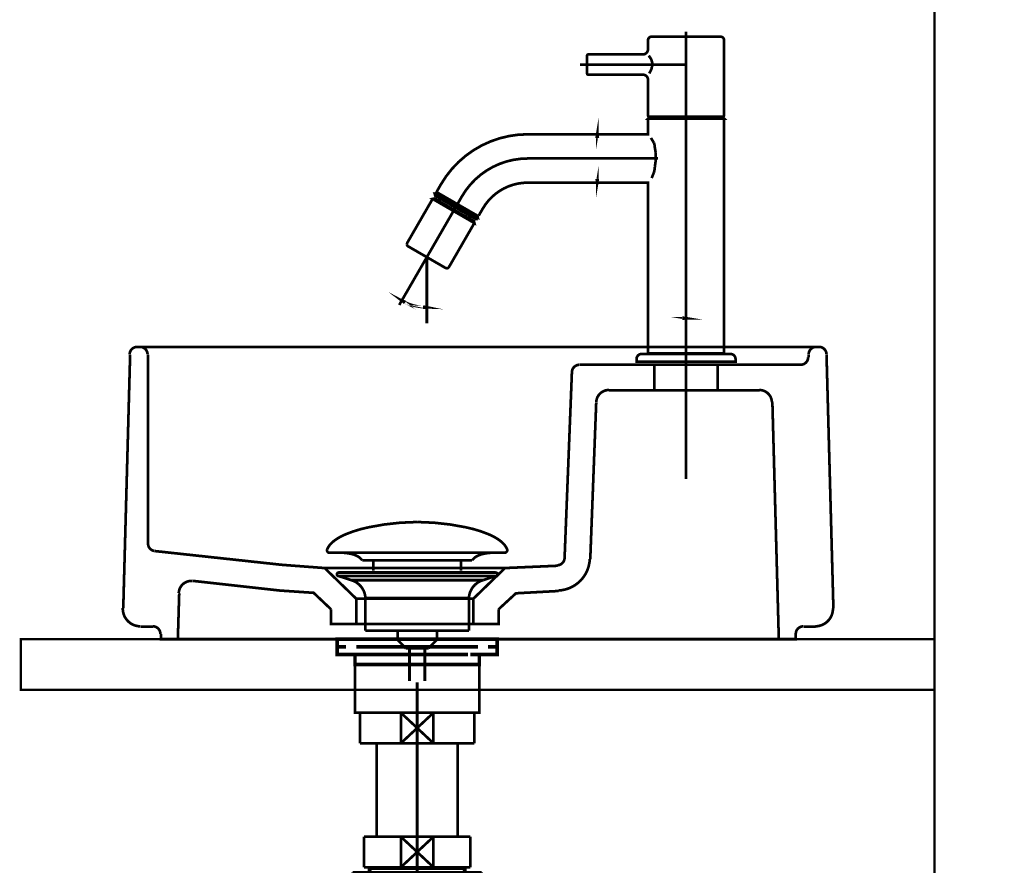
# Model space of a CAD drawing. Extents: x 75 to 471, y -279 to -11.
# Drawn here: x 417 to 456, y -171 to -137 of the extents above; entities that cross this region are included whole.
import ezdxf

# ---------------------------------------------------------------- set-up
doc = ezdxf.new("R2010")
doc.units = 0
doc.linetypes.add('AIGENLINE001', pattern=[2, 1.25, -0.25, 0.25, -0.25])
doc.linetypes.add('AIGENLINE005', pattern=[14, 11, -1, 1, -1])
for name, color, linetype in [('LAYER_12', 7, 'CONTINUOUS'), ('LAYER_13', 7, 'CONTINUOUS'), ('LAYER_2', 7, 'CONTINUOUS'), ('LAYER_23', 7, 'CONTINUOUS')]:
    doc.layers.add(name, color=color, linetype=linetype)

# ---------------------------------------------------------------- blocks, each defined once
blk = doc.blocks.new('AIGNBL0201000F')
at = {"layer": 'LAYER_2', "const_width": 0.1058}
for points in [[(421.6387, -150.6709, -0.4062321), (421.9368, -150.3808)], [(422.0453, -150.3808, -0.4141451), (422.3435, -150.679)], [(448.3914, -150.679, -0.4141778), (448.6897, -150.3808)], [(448.7982, -150.3808, -0.4061956), (449.0963, -150.6709)], [(448.3734, -150.7875, -0.4142191), (448.0751, -151.0858)], [(439.0643, -151.3723, -0.4027113), (439.3623, -151.0858)], [(440.0225, -152.5576, -0.4027894), (440.5192, -152.08)], [(446.4482, -152.08, -0.4059761), (446.9451, -152.563)], [(422.6248, -158.4227, -0.3800743), (422.3616, -158.1265)], [(438.7746, -158.6985, -0.387269), (438.4926, -158.9847)], [(439.7681, -158.7376, -0.3880081), (438.5425, -159.9776)], [(423.5729, -160.0828, -0.2093837), (423.7431, -159.7221, -0.2093643), (424.1236, -159.6026)], [(422.0634, -161.3892, -0.2024894), (421.5646, -161.1786, -0.2024589), (421.3677, -160.6743)], [(449.3492, -160.6743, -0.2024651), (449.1523, -161.1786, -0.2024893), (448.6535, -161.3892)], [(422.5514, -161.3892, -0.4142361), (422.8497, -161.6875)], [(447.8853, -161.6875, -0.4142606), (448.1836, -161.3892)]]:
    blk.add_lwpolyline(points, format="xyb", dxfattribs=at)
for points in [[(421.9459, -150.3808), (422.0543, -150.3808)], [(448.6987, -150.3808), (422.0001, -150.3808)], [(431.8697, -150.3808), (432.8639, -150.3808)], [(448.6987, -150.3808), (448.8072, -150.3808)], [(421.3855, -160.6843), (421.6566, -150.6881)], [(422.3616, -150.6881), (422.3616, -158.1355)], [(448.3914, -150.7965), (448.3914, -150.6881)], [(449.0964, -150.6881), (449.3676, -160.6843)], [(439.3714, -151.0858), (442.3178, -151.0858)], [(442.3178, -152.098), (442.3178, -151.0858)], [(444.8123, -151.0858), (442.3178, -151.0858)], [(444.8123, -151.0858), (448.0841, -151.0858)], [(444.8123, -152.098), (444.8123, -151.0858)], [(438.7749, -158.7139), (439.0641, -151.375)], [(440.5283, -152.098), (442.3178, -152.098)], [(444.8123, -152.098), (442.3178, -152.098)], [(444.8123, -152.098), (446.4573, -152.098)], [(439.7871, -158.7501), (440.0221, -152.568)], [(446.9634, -152.568), (447.2165, -161.8954)], [(422.6328, -158.4247), (427.6399, -158.967), (429.321, -159.0935), (430.5682, -160.3047)], [(436.4249, -159.0935), (429.321, -159.0935)], [(431.8697, -159.0935), (432.8639, -159.0935)], [(435.1777, -160.3047), (436.3346, -159.1839), (436.4249, -159.0935), (438.5037, -159.0032)], [(424.1331, -159.5997), (427.5495, -159.9793), (428.8871, -160.0697), (429.574, -160.7204)], [(423.5366, -161.8954), (423.5908, -160.0877)], [(436.1719, -160.7204), (436.8588, -160.0877), (438.5399, -159.9974)], [(430.5682, -160.3047), (430.5682, -161.2989), (429.574, -161.2989), (429.574, -160.7204)], [(435.1777, -160.3047), (430.5682, -160.3047)], [(436.1719, -160.7204), (436.1719, -161.2989), (435.1777, -161.2989), (435.1777, -160.3047)], [(422.5604, -161.4073), (422.0724, -161.4073)], [(435.1777, -161.2989), (430.5682, -161.2989)], [(448.6626, -161.4073), (448.1926, -161.4073)], [(423.5366, -161.8954), (422.8677, -161.8954), (422.8677, -161.6965)], [(447.8853, -161.6965), (447.8853, -161.8954), (447.2165, -161.8954)], [(447.2165, -161.8954), (423.5366, -161.8954)]]:
    blk.add_lwpolyline(points, dxfattribs=at)
blk = doc.blocks.new('AIGNBL02030014')
at = {"layer": 'LAYER_2', "const_width": 0.1058}
for points in [[(433.1977, -148.8167), (433.3476, -148.8224), (433.1987, -148.7917)], [(433.1968, -148.8417), (433.3476, -148.8224)]]:
    blk.add_lwpolyline(points, dxfattribs=at)
blk = doc.blocks.new('AIGNBL02030015')
at = {"layer": 'LAYER_2', "const_width": 0.1058}
for points in [[(432.4927, -148.6278), (432.36, -148.5577), (432.481, -148.6499)], [(432.5044, -148.6057), (432.36, -148.5577)]]:
    blk.add_lwpolyline(points, dxfattribs=at)
blk = doc.blocks.new('AIGNBL02020013')
at = {"layer": 'LAYER_2', "const_width": 0.1058}
for points in [[(433.1763, -147.1439), (432.26, -148.731)], [(433.3476, -147.0935), (433.3476, -149.0224)]]:
    blk.add_lwpolyline(points, dxfattribs=at)
blk.add_lwpolyline([(433.1977, -148.8167, -0.0931833), (432.4927, -148.6278)], format="xyb", dxfattribs=at)
at = {"layer": 'LAYER_2'}
for name in ['AIGNBL02030015', 'AIGNBL02030014']:
    blk.add_blockref(name, (0, 0), dxfattribs=at)
blk = doc.blocks.new('AIGNBL02020016')
at = {"layer": 'LAYER_2', "const_width": 0.1058}
for points in [[(443.4114, -149.2516), (443.5614, -149.2516), (443.4114, -149.2266)], [(443.4114, -149.2766), (443.5614, -149.2516)]]:
    blk.add_lwpolyline(points, dxfattribs=at)
blk = doc.blocks.new('AIGNBL02020017')
at = {"layer": 'LAYER_2', "const_width": 0.1058}
for points in [[(440.0614, -143.7626), (440.0614, -143.9126), (440.0864, -143.7626)], [(440.0364, -143.7626), (440.0614, -143.9126)]]:
    blk.add_lwpolyline(points, dxfattribs=at)
blk = doc.blocks.new('AIGNBL02020018')
at = {"layer": 'LAYER_2', "const_width": 0.1058}
for points in [[(440.0614, -142.1576), (440.0614, -142.0076), (440.0364, -142.1576)], [(440.0864, -142.1576), (440.0614, -142.0076)]]:
    blk.add_lwpolyline(points, dxfattribs=at)
blk = doc.blocks.new('AIGNBL02010012')
at = {"layer": 'LAYER_2', "const_width": 0.1058}
for points in [[(441.8614, -138.8601), (439.7114, -138.8601, 0.3925861), (439.6614, -138.9101), (439.6614, -139.6101, 0.3925861), (439.7114, -139.6601), (441.8614, -139.6601, -0.4142357), (442.0614, -139.8601), (442.0614, -141.2601, 0.3925861), (442.1114, -141.3101), (443.5614, -141.3101), (445.0114, -141.3101, 0.3931817), (445.0614, -141.2601), (445.0614, -138.3101, 0.4142431), (444.9114, -138.1601), (442.2114, -138.1601, 0.4140713), (442.0614, -138.3101), (442.0614, -138.6601, -0.4143203)], [(441.6114, -150.8601, -0.4141074), (441.8114, -150.6601), (443.5614, -150.6601), (445.3114, -150.6601, -0.4142363), (445.5114, -150.8601), (445.5114, -150.9601), (443.5614, -150.9601), (441.6114, -150.9601)]]:
    blk.add_lwpolyline(points, format="xyb", close=True, dxfattribs=at)
at = {"layer": 'LAYER_2', "linetype": 'AIGENLINE001', "const_width": 0.1058, "flags": 128}
for points in [[(443.5614, -155.5859), (443.5614, -137.9674)], [(443.5614, -139.2601), (439.3893, -139.2601)]]:
    blk.add_lwpolyline(points, dxfattribs=at)
at = {"layer": 'LAYER_2', "const_width": 0.1058}
for points in [[(442.0914, -138.9101), (442.186, -139.0443), (442.2212, -139.1569, -0.1775546), (442.2137, -139.3642, -0.1006437), (442.1628, -139.511), (442.1114, -139.6101)], [(435.3515, -145.2214), (435.3925, -145.2104), (435.3515, -145.2214), (434.5526, -144.7601), (433.7537, -144.2989), (433.7427, -144.2579), (433.9009, -143.9839, -0.2679526), (437.3239, -142.0076), (442.0614, -142.0076), (442.0614, -141.3901)], [(442.1788, -142.1505), (442.1797, -142.1524), (442.2911, -142.3368, -0.0876871), (442.3293, -142.5183), (442.3647, -142.7292, -0.0650372), (442.3352, -143.267, -0.0461787), (442.2989, -143.5026), (442.2068, -143.7311)], [(435.3925, -145.2104), (435.5507, -144.9364, -0.2679543), (437.3239, -143.9126), (442.0614, -143.9126), (442.0614, -150.6301), (442.0914, -150.6601)], [(435.2203, -145.5036), (434.2203, -147.2356, -0.2607023), (434.1337, -147.2856), (434.0837, -147.2722), (434.0621, -147.2597), (432.6331, -146.4347), (432.6115, -146.4222, -0.2607023), (432.5615, -146.3356), (432.5749, -146.2856), (433.5749, -144.5536)]]:
    blk.add_lwpolyline(points, format="xyb", dxfattribs=at)
for points in [[(445.0314, -141.3601), (445.0614, -141.3901), (442.0614, -141.3901), (442.0914, -141.3601), (443.5614, -141.3601)], [(435.2744, -145.35), (433.6808, -144.43), (433.6699, -144.3891), (435.3153, -145.339), (435.3503, -145.2784), (435.3153, -145.3391)], [(434.4226, -144.9853), (433.6432, -144.5353), (433.5749, -144.5536), (435.2203, -145.5036), (435.202, -145.4353)]]:
    blk.add_lwpolyline(points, close=True, dxfattribs=at)
for points in [[(442.3364, -141.3601), (442.3364, -141.3101)], [(444.7864, -141.3601), (444.7864, -141.3101)], [(445.0314, -150.6601), (445.0614, -150.6301), (445.0614, -141.3901)], [(440.0614, -142.0076), (440.2614, -142.0076)], [(440.0614, -143.9126), (440.2614, -143.9126)], [(433.7732, -144.3101), (433.7049, -144.3284), (435.3503, -145.2784), (435.332, -145.2101)], [(433.7049, -144.3284), (433.6699, -144.3891)], [(433.8164, -144.6353), (433.8714, -144.54)], [(434.4776, -144.89), (435.2743, -145.35), (435.3153, -145.3391)], [(435.0838, -145.24), (435.0288, -145.3353)], [(433.3476, -146.8472), (433.3476, -149.4516)], [(443.5614, -149.4101), (443.5614, -149.0516)], [(442.0614, -150.6301), (445.0614, -150.6301)]]:
    blk.add_lwpolyline(points, dxfattribs=at)
at = {"layer": 'LAYER_2', "linetype": 'AIGENLINE001', "const_width": 0.1058, "flags": 128}
blk.add_lwpolyline([(433.1763, -147.1439), (434.7258, -144.4601, -0.2679493), (437.3239, -142.9601), (442.4614, -142.9601)], format="xyb", dxfattribs=at)
at = {"layer": 'LAYER_2'}
for name in ['AIGNBL02020018', 'AIGNBL02020017', 'AIGNBL02020013', 'AIGNBL02020016']:
    blk.add_blockref(name, (0, 0), dxfattribs=at)
blk = doc.blocks.new('AIGNBL0C0200B2')
at = {"layer": 'LAYER_12', "const_width": 0.1411}
for points in [[(430.6661, -161.8954), (429.9736, -161.8954)], [(435.9584, -161.8954), (435.266, -161.8954)]]:
    blk.add_lwpolyline(points, dxfattribs=at)
blk = doc.blocks.new('AIGNBL0C0100B1')
at = {"layer": 'LAYER_12', "const_width": 0.1411}
for points in [[(430.1686, -162.1958), (429.8158, -162.1958), (429.8158, -161.8954), (430.1686, -161.8954)], [(430.5727, -162.4955), (429.8158, -162.4955), (429.8158, -162.1958), (430.1686, -162.1958)], [(430.6661, -161.8954), (429.9736, -161.8954)], [(434.9635, -162.1958), (430.5682, -162.1958)], [(430.6661, -161.8954), (431.0188, -161.8954)], [(430.6661, -161.8954), (431.0188, -161.8954)], [(430.9679, -161.8954), (435.3631, -161.8954)], [(430.9679, -162.1958), (435.3631, -162.1958)], [(431.7974, -161.8954), (434.5232, -161.8954)], [(431.7974, -161.8954), (434.5232, -161.8954)], [(434.9125, -161.8954), (435.2653, -161.8954)], [(434.9125, -161.8954), (435.2653, -161.8954)], [(435.9584, -161.8954), (435.266, -161.8954)], [(435.7627, -162.1958), (436.1155, -162.1958), (436.1155, -162.4955), (435.4086, -162.4955)], [(435.7627, -161.8954), (436.1155, -161.8954), (436.1155, -162.1958), (435.7627, -162.1958)], [(430.8686, -162.8958), (430.5158, -162.8958), (430.5158, -162.4948), (430.8686, -162.4948)], [(434.9635, -162.4955), (430.5682, -162.4955)], [(431.4674, -162.4948), (434.7637, -162.4948)], [(435.0634, -162.4948), (435.4155, -162.4948), (435.4155, -162.8965), (435.0634, -162.8965)], [(435.0634, -162.8958), (430.8145, -162.8958)]]:
    blk.add_lwpolyline(points, dxfattribs=at)
at = {"layer": 'LAYER_12', "const_width": 0.1058}
blk.add_lwpolyline([(430.5173, -162.8958), (435.4168, -162.8958), (435.4168, -164.7962), (430.5173, -164.7962)], close=True, dxfattribs=at)
at = {"layer": 'LAYER_12'}
blk.add_blockref('AIGNBL0C0200B2', (0, 0), dxfattribs=at)
blk = doc.blocks.new('AIGNBL0C0200B4')
at = {"layer": 'LAYER_12', "const_width": 0.1058}
for points in [[(429.4252, -158.3521, -0.0931747), (429.5652, -158.137, -0.0610063), (429.7992, -157.9464, -0.0434365), (430.1674, -157.7563, -0.0481879), (431.0657, -157.4856, -0.0501283), (432.9218, -157.2817, -0.0009789), (432.967, -157.281)], [(436.5086, -158.3521, 0.0931331), (436.3686, -158.137, 0.060991), (436.1346, -157.9464, 0.0434342), (435.7665, -157.7563, 0.0481947), (434.8684, -157.4856, 0.0501376), (433.0119, -157.2817, 0.0009787), (432.9667, -157.281)], [(429.4252, -158.3521, 0.5978568), (429.5192, -158.4892)], [(430.8025, -158.791, 0.1043922), (430.6298, -158.6366, 0.0725317), (430.3763, -158.538, 0.0593), (429.9219, -158.4889)], [(435.1316, -158.791, -0.1038813), (435.3027, -158.6374, -0.0724849), (435.5538, -158.539, -0.0596059), (436.0043, -158.4892)], [(436.5086, -158.3521, -0.5274833), (436.4149, -158.4892)]]:
    blk.add_lwpolyline(points, format="xyb", dxfattribs=at)
for points in [[(436.4146, -158.4892), (429.5192, -158.4892)], [(435.9949, -158.4892), (436.0118, -158.4889)], [(436.4149, -158.4892), (436.4146, -158.4892)], [(430.8025, -158.791), (435.1316, -158.791)], [(431.2455, -159.1958), (431.2455, -158.791)], [(434.6886, -159.1958), (434.6886, -158.791)]]:
    blk.add_lwpolyline(points, dxfattribs=at)
blk = doc.blocks.new('AIGNBL0C0100B3')
at = {"layer": 'LAYER_12', "const_width": 0.1058}
for points in [[(429.8764, -159.4101), (429.8709, -159.4097), (429.8685, -159.4094), (429.862, -159.4084), (429.8492, -159.4046), (429.8265, -159.3894), (429.8113, -159.3667), (429.8058, -159.3395), (429.8072, -159.3257), (429.8113, -159.3126), (429.8265, -159.2895), (429.8492, -159.2747), (429.862, -159.2706), (429.8685, -159.2695), (429.8709, -159.2692), (429.8764, -159.2692)], [(430.3746, -159.5713), (429.8761, -159.4101)], [(429.8764, -159.2692), (436.0576, -159.2692)], [(429.8764, -159.4101), (436.0576, -159.4101)], [(435.5591, -159.5713), (436.0576, -159.4101)], [(430.3746, -159.5713)], [(435.5591, -159.5713), (432.9667, -159.5713), (431.6707, -159.5713), (431.0223, -159.5713), (430.5703, -159.5713), (430.3746, -159.5713)], [(430.9282, -161.5543), (430.9282, -160.2758)], [(430.9289, -160.2758), (430.9286, -160.2758), (430.9282, -160.2758)], [(430.9289, -160.2758), (435.0055, -160.2758)], [(435.0055, -160.2758), (435.0055, -161.5543)], [(430.9282, -161.5543), (435.0055, -161.5543)], [(432.1926, -161.9133), (432.1926, -161.5543)], [(433.747, -161.5543), (433.747, -161.9026)], [(432.1926, -161.9133), (433.7411, -161.9133)], [(432.514, -162.2592), (432.1929, -161.9133)], [(433.7411, -161.9133), (433.4201, -162.2588)], [(433.4201, -162.2592), (432.514, -162.2592)], [(432.6649, -163.5401), (432.6649, -162.2592)], [(433.2688, -162.2592), (433.2688, -163.5401)]]:
    blk.add_lwpolyline(points, dxfattribs=at)
for points in [[(436.0576, -159.2692, -0.4145052), (436.1279, -159.3395, -0.4866517), (436.0576, -159.4101)], [(430.9282, -160.2758, 0.3192919), (430.3746, -159.5713)], [(435.5591, -159.5713, 0.3191947), (435.0055, -160.2758)]]:
    blk.add_lwpolyline(points, format="xyb", dxfattribs=at)
at = {"layer": 'LAYER_12'}
blk.add_blockref('AIGNBL0C0200B4', (0, 0), dxfattribs=at)
blk = doc.blocks.new('AIGNBL0D0300AC')
at = {"layer": 'LAYER_13', "const_width": 0.1058}
blk.add_lwpolyline([(435.0641, -164.7944), (435.2164, -164.7944)], dxfattribs=at)
blk = doc.blocks.new('AIGNBL0D0300AD')
at = {"layer": 'LAYER_13', "const_width": 0.1058}
blk.add_lwpolyline([(430.7164, -165.7442), (430.7164, -164.7944)], dxfattribs=at)
blk = doc.blocks.new('AIGNBL0D0300AE')
at = {"layer": 'LAYER_13', "const_width": 0.1058}
blk.add_lwpolyline([(432.9667, -165.3942), (433.6068, -165.9944)], dxfattribs=at)
blk = doc.blocks.new('AIGNBL0D0300AF')
at = {"layer": 'LAYER_13', "const_width": 0.1058}
blk.add_lwpolyline([(432.9667, -165.3942), (433.6068, -164.7944)], dxfattribs=at)
blk = doc.blocks.new('AIGNBL0D0300B0')
at = {"layer": 'LAYER_13', "const_width": 0.1058}
blk.add_lwpolyline([(433.6068, -165.9944), (432.3259, -165.9944)], dxfattribs=at)
blk = doc.blocks.new('AIGNBL0D0300B1')
at = {"layer": 'LAYER_13', "const_width": 0.1058}
blk.add_lwpolyline([(435.2164, -165.9944), (433.6068, -165.9944)], dxfattribs=at)
blk = doc.blocks.new('AIGNBL0D0300B2')
at = {"layer": 'LAYER_13', "const_width": 0.1058}
blk.add_lwpolyline([(432.3259, -164.7944), (433.6068, -164.7944)], dxfattribs=at)
blk = doc.blocks.new('AIGNBL0D0300B3')
at = {"layer": 'LAYER_13', "const_width": 0.1058}
blk.add_lwpolyline([(433.6068, -164.7944), (433.6068, -165.9944)], dxfattribs=at)
blk = doc.blocks.new('AIGNBL0D0300B4')
at = {"layer": 'LAYER_13', "const_width": 0.1058}
blk.add_lwpolyline([(433.6068, -164.7944), (435.0641, -164.7944)], dxfattribs=at)
blk = doc.blocks.new('AIGNBL0D0300B5')
at = {"layer": 'LAYER_13', "const_width": 0.1058}
blk.add_lwpolyline([(435.2164, -164.7944), (435.2164, -165.9944)], dxfattribs=at)
blk = doc.blocks.new('AIGNBL0D0300B6')
at = {"layer": 'LAYER_13', "const_width": 0.1058}
blk.add_lwpolyline([(430.7164, -165.9944), (430.7164, -165.7442)], dxfattribs=at)
blk = doc.blocks.new('AIGNBL0D0300B7')
at = {"layer": 'LAYER_13', "const_width": 0.1058}
blk.add_lwpolyline([(430.7164, -164.7944), (432.3259, -164.7944)], dxfattribs=at)
blk = doc.blocks.new('AIGNBL0D0300B8')
at = {"layer": 'LAYER_13', "const_width": 0.1058}
blk.add_lwpolyline([(432.3259, -165.9944), (432.3259, -164.7944)], dxfattribs=at)
blk = doc.blocks.new('AIGNBL0D0300B9')
at = {"layer": 'LAYER_13', "const_width": 0.1058}
blk.add_lwpolyline([(432.3259, -165.9944), (430.7164, -165.9944)], dxfattribs=at)
blk = doc.blocks.new('AIGNBL0D0300BA')
at = {"layer": 'LAYER_13', "const_width": 0.1058}
blk.add_lwpolyline([(432.3259, -164.7944), (432.9667, -165.3942)], dxfattribs=at)
blk = doc.blocks.new('AIGNBL0D0300BB')
at = {"layer": 'LAYER_13', "const_width": 0.1058}
blk.add_lwpolyline([(432.3259, -165.9944), (432.9667, -165.3942)], dxfattribs=at)
blk = doc.blocks.new('AIGNBL0D0200AB')
at = {"layer": 'LAYER_13'}
for name in ['AIGNBL0D0300AD', 'AIGNBL0D0300B7', 'AIGNBL0D0300B2', 'AIGNBL0D0300B8', 'AIGNBL0D0300BA', 'AIGNBL0D0300AF', 'AIGNBL0D0300B3', 'AIGNBL0D0300B4', 'AIGNBL0D0300AC', 'AIGNBL0D0300B5', 'AIGNBL0D0300BB', 'AIGNBL0D0300AE', 'AIGNBL0D0300B6', 'AIGNBL0D0300B9', 'AIGNBL0D0300B0', 'AIGNBL0D0300B1']:
    blk.add_blockref(name, (0, 0), dxfattribs=at)
blk = doc.blocks.new('AIGNBL0D0400BE')
at = {"layer": 'LAYER_13', "const_width": 0.1058}
blk.add_lwpolyline([(431.1477, -170.9383), (431.1477, -170.879)], dxfattribs=at)
blk = doc.blocks.new('AIGNBL0D0400BF')
at = {"layer": 'LAYER_13', "const_width": 0.1058}
blk.add_lwpolyline([(431.1477, -170.9383), (431.0664, -170.9383)], dxfattribs=at)
blk = doc.blocks.new('AIGNBL0D0400C0')
at = {"layer": 'LAYER_13', "const_width": 0.1058}
blk.add_lwpolyline([(431.0664, -171.0792), (431.1477, -170.9383)], dxfattribs=at)
blk = doc.blocks.new('AIGNBL0D0400C1')
at = {"layer": 'LAYER_13', "const_width": 0.1058}
blk.add_lwpolyline([(431.0664, -171.0792), (431.0664, -170.879)], dxfattribs=at)
blk = doc.blocks.new('AIGNBL0D0400C2')
at = {"layer": 'LAYER_13', "const_width": 0.1058}
blk.add_lwpolyline([(434.785, -170.9383), (431.1477, -170.9383)], dxfattribs=at)
blk = doc.blocks.new('AIGNBL0D0400C3')
at = {"layer": 'LAYER_13', "const_width": 0.1058}
blk.add_lwpolyline([(434.8663, -170.879), (434.8663, -171.0792)], dxfattribs=at)
blk = doc.blocks.new('AIGNBL0D0400C4')
at = {"layer": 'LAYER_13', "const_width": 0.1058}
blk.add_lwpolyline([(431.0664, -171.0792), (434.8663, -171.0792)], dxfattribs=at)
blk = doc.blocks.new('AIGNBL0D0400C5')
at = {"layer": 'LAYER_13', "const_width": 0.1058}
blk.add_lwpolyline([(434.785, -170.9383), (434.8663, -171.0792)], dxfattribs=at)
blk = doc.blocks.new('AIGNBL0D0400C6')
at = {"layer": 'LAYER_13', "const_width": 0.1058}
blk.add_lwpolyline([(434.8663, -170.9383), (434.785, -170.9383)], dxfattribs=at)
blk = doc.blocks.new('AIGNBL0D0400C7')
at = {"layer": 'LAYER_13', "const_width": 0.1058}
blk.add_lwpolyline([(434.785, -170.879), (434.785, -170.9383)], dxfattribs=at)
blk = doc.blocks.new('AIGNBL0D0300BD')
at = {"layer": 'LAYER_13'}
for name in ['AIGNBL0D0400C1', 'AIGNBL0D0400BF', 'AIGNBL0D0400C0', 'AIGNBL0D0400C4', 'AIGNBL0D0400BE', 'AIGNBL0D0400C2', 'AIGNBL0D0400C7', 'AIGNBL0D0400C5', 'AIGNBL0D0400C6', 'AIGNBL0D0400C3']:
    blk.add_blockref(name, (0, 0), dxfattribs=at)
blk = doc.blocks.new('AIGNBL0D0300C8')
at = {"layer": 'LAYER_13', "const_width": 0.1058}
blk.add_lwpolyline([(436.4662, -173.6788), (438.5567, -173.6788)], dxfattribs=at)
blk = doc.blocks.new('AIGNBL0D0300C9')
at = {"layer": 'LAYER_13', "const_width": 0.1058}
blk.add_lwpolyline([(430.4263, -171.0792), (431.0664, -171.0792)], dxfattribs=at)
blk = doc.blocks.new('AIGNBL0D0300CA')
at = {"layer": 'LAYER_13', "const_width": 0.1058}
blk.add_lwpolyline([(434.8663, -171.0792), (435.5071, -171.0792)], dxfattribs=at)
blk = doc.blocks.new('AIGNBL0D0300CB')
at = {"layer": 'LAYER_13', "const_width": 0.1058}
blk.add_lwpolyline([(435.5064, -177.4791), (435.5064, -184.6287)], dxfattribs=at)
blk = doc.blocks.new('AIGNBL0D0300CC')
at = {"layer": 'LAYER_13', "const_width": 0.1058}
blk.add_lwpolyline([(438.6973, -177.3978), (438.6973, -173.6788)], dxfattribs=at)
blk = doc.blocks.new('AIGNBL0D0300CD')
at = {"layer": 'LAYER_13', "const_width": 0.1058}
blk.add_lwpolyline([(438.7565, -177.4791), (438.5567, -177.4791)], dxfattribs=at)
blk = doc.blocks.new('AIGNBL0D0300CE')
at = {"layer": 'LAYER_13', "const_width": 0.1058}
blk.add_lwpolyline([(438.5567, -173.6788), (438.5567, -177.4791)], dxfattribs=at)
blk = doc.blocks.new('AIGNBL0D0300CF')
at = {"layer": 'LAYER_13', "const_width": 0.1058}
blk.add_lwpolyline([(438.5567, -173.6788), (438.6973, -173.6788)], dxfattribs=at)
blk = doc.blocks.new('AIGNBL0D0300D0')
at = {"layer": 'LAYER_13', "const_width": 0.1058}
blk.add_lwpolyline([(438.6973, -173.7605), (438.5567, -173.6788)], dxfattribs=at)
blk = doc.blocks.new('AIGNBL0D0300D1')
at = {"layer": 'LAYER_13', "const_width": 0.1058}
blk.add_lwpolyline([(438.7565, -173.7605), (438.6973, -173.7605)], dxfattribs=at)
blk = doc.blocks.new('AIGNBL0D0300D2')
at = {"layer": 'LAYER_13', "const_width": 0.1058}
blk.add_lwpolyline([(438.6973, -177.3978), (438.5567, -177.4791)], dxfattribs=at)
blk = doc.blocks.new('AIGNBL0D0300D3')
at = {"layer": 'LAYER_13', "const_width": 0.1058}
blk.add_lwpolyline([(438.6973, -177.4791), (438.6973, -177.3978)], dxfattribs=at)
blk = doc.blocks.new('AIGNBL0D0300D4')
at = {"layer": 'LAYER_13', "const_width": 0.1058}
blk.add_lwpolyline([(438.7565, -177.3978), (438.6973, -177.3978)], dxfattribs=at)
blk = doc.blocks.new('AIGNBL0D0300D5')
at = {"layer": 'LAYER_13', "const_width": 0.1058}
blk.add_lwpolyline([(438.5567, -173.6788), (438.7565, -173.6788)], dxfattribs=at)
blk = doc.blocks.new('AIGNBL0D0300D6')
at = {"layer": 'LAYER_13', "const_width": 0.1058}
blk.add_lwpolyline([(438.5567, -177.4791), (435.5064, -177.4791)], dxfattribs=at)
blk = doc.blocks.new('AIGNBL0D0300D7')
at = {"layer": 'LAYER_13', "const_width": 0.1058}
blk.add_lwpolyline([(435.5064, -173.6788), (436.4662, -173.6788)], dxfattribs=at)
blk = doc.blocks.new('AIGNBL0D0300D8')
at = {"layer": 'LAYER_13', "const_width": 0.1058}
blk.add_lwpolyline([(435.5064, -171.0792), (435.5064, -173.6788)], dxfattribs=at)
blk = doc.blocks.new('AIGNBL0D0300D9')
at = {"layer": 'LAYER_13', "const_width": 0.1058}
blk.add_lwpolyline([(430.4263, -184.6287), (430.4263, -171.0792)], dxfattribs=at)
blk = doc.blocks.new('AIGNBL0D0300DA')
at = {"layer": 'LAYER_13', "const_width": 0.1058}
blk.add_lwpolyline([(430.4263, -184.6287), (435.5064, -184.6287)], dxfattribs=at)
blk = doc.blocks.new('AIGNBL0D0300DB')
at = {"layer": 'LAYER_13', "const_width": 0.1058}
blk.add_lwpolyline([(435.5064, -173.6788, 0.4142012), (435.2921, -177.2645), (435.5064, -177.4791)], format="xyb", dxfattribs=at)
blk = doc.blocks.new('AIGNBL0D0200BC')
at = {"layer": 'LAYER_13'}
for name in ['AIGNBL0D0300C9', 'AIGNBL0D0300D9', 'AIGNBL0D0300BD', 'AIGNBL0D0300CA', 'AIGNBL0D0300D8', 'AIGNBL0D0300DB', 'AIGNBL0D0300D7', 'AIGNBL0D0300C8', 'AIGNBL0D0300CE', 'AIGNBL0D0300CF', 'AIGNBL0D0300D0', 'AIGNBL0D0300D5', 'AIGNBL0D0300CC', 'AIGNBL0D0300D1', 'AIGNBL0D0300CB', 'AIGNBL0D0300D6', 'AIGNBL0D0300D2', 'AIGNBL0D0300CD', 'AIGNBL0D0300D3', 'AIGNBL0D0300D4', 'AIGNBL0D0300DA']:
    blk.add_blockref(name, (0, 0), dxfattribs=at)
blk = doc.blocks.new('AIGNBL0D0300DD')
at = {"layer": 'LAYER_13', "const_width": 0.1058}
blk.add_lwpolyline([(432.3259, -170.879), (432.9667, -170.2789)], dxfattribs=at)
blk = doc.blocks.new('AIGNBL0D0300DE')
at = {"layer": 'LAYER_13', "const_width": 0.1058}
blk.add_lwpolyline([(432.3259, -169.6791), (432.9667, -170.2789)], dxfattribs=at)
blk = doc.blocks.new('AIGNBL0D0300DF')
at = {"layer": 'LAYER_13', "const_width": 0.1058}
blk.add_lwpolyline([(432.3259, -170.879), (430.8666, -170.879)], dxfattribs=at)
blk = doc.blocks.new('AIGNBL0D0300E0')
at = {"layer": 'LAYER_13', "const_width": 0.1058}
blk.add_lwpolyline([(432.3259, -170.879), (432.3259, -169.6791)], dxfattribs=at)
blk = doc.blocks.new('AIGNBL0D0300E1')
at = {"layer": 'LAYER_13', "const_width": 0.1058}
blk.add_lwpolyline([(430.8666, -169.6791), (432.3259, -169.6791)], dxfattribs=at)
blk = doc.blocks.new('AIGNBL0D0300E2')
at = {"layer": 'LAYER_13', "const_width": 0.1058}
blk.add_lwpolyline([(430.8666, -170.879), (430.8666, -169.6791)], dxfattribs=at)
blk = doc.blocks.new('AIGNBL0D0300E3')
at = {"layer": 'LAYER_13', "const_width": 0.1058}
blk.add_lwpolyline([(435.0668, -169.6791), (435.0668, -170.879)], dxfattribs=at)
blk = doc.blocks.new('AIGNBL0D0300E4')
at = {"layer": 'LAYER_13', "const_width": 0.1058}
blk.add_lwpolyline([(433.6068, -169.6791), (435.0668, -169.6791)], dxfattribs=at)
blk = doc.blocks.new('AIGNBL0D0300E5')
at = {"layer": 'LAYER_13', "const_width": 0.1058}
blk.add_lwpolyline([(433.6068, -169.6791), (433.6068, -170.879)], dxfattribs=at)
blk = doc.blocks.new('AIGNBL0D0300E6')
at = {"layer": 'LAYER_13', "const_width": 0.1058}
blk.add_lwpolyline([(432.3259, -169.6791), (433.6068, -169.6791)], dxfattribs=at)
blk = doc.blocks.new('AIGNBL0D0300E7')
at = {"layer": 'LAYER_13', "const_width": 0.1058}
blk.add_lwpolyline([(435.0668, -170.879), (433.6068, -170.879)], dxfattribs=at)
blk = doc.blocks.new('AIGNBL0D0300E8')
at = {"layer": 'LAYER_13', "const_width": 0.1058}
blk.add_lwpolyline([(433.6068, -170.879), (432.3259, -170.879)], dxfattribs=at)
blk = doc.blocks.new('AIGNBL0D0300E9')
at = {"layer": 'LAYER_13', "const_width": 0.1058}
blk.add_lwpolyline([(432.9667, -170.2789), (433.6068, -169.6791)], dxfattribs=at)
blk = doc.blocks.new('AIGNBL0D0300EA')
at = {"layer": 'LAYER_13', "const_width": 0.1058}
blk.add_lwpolyline([(432.9667, -170.2789), (433.6068, -170.879)], dxfattribs=at)
blk = doc.blocks.new('AIGNBL0D0200DC')
at = {"layer": 'LAYER_13'}
for name in ['AIGNBL0D0300E1', 'AIGNBL0D0300E2', 'AIGNBL0D0300DE', 'AIGNBL0D0300E0', 'AIGNBL0D0300E6', 'AIGNBL0D0300E9', 'AIGNBL0D0300E4', 'AIGNBL0D0300E5', 'AIGNBL0D0300E3', 'AIGNBL0D0300DD', 'AIGNBL0D0300EA', 'AIGNBL0D0300DF', 'AIGNBL0D0300E8', 'AIGNBL0D0300E7']:
    blk.add_blockref(name, (0, 0), dxfattribs=at)
blk = doc.blocks.new('AIGNBL0D0300EC')
at = {"layer": 'LAYER_13', "const_width": 0.1058}
blk.add_lwpolyline([(454.8485, -174.0616), (454.8485, -177.1663)], dxfattribs=at)
blk = doc.blocks.new('AIGNBL0D0300ED')
at = {"layer": 'LAYER_13', "const_width": 0.1058}
blk.add_lwpolyline([(454.8485, -173.9913), (454.8485, -174.0616)], dxfattribs=at)
blk = doc.blocks.new('AIGNBL0D0300EE')
at = {"layer": 'LAYER_13', "const_width": 0.1058}
blk.add_lwpolyline([(454.8485, -177.1663), (453.3492, -177.1663)], dxfattribs=at)
blk = doc.blocks.new('AIGNBL0D0300EF')
at = {"layer": 'LAYER_13', "const_width": 0.1058}
blk.add_lwpolyline([(439.9568, -173.9913), (451.8492, -173.9913)], dxfattribs=at)
blk = doc.blocks.new('AIGNBL0D0300F0')
at = {"layer": 'LAYER_13', "const_width": 0.1058}
blk.add_lwpolyline([(451.8492, -177.1663), (439.9568, -177.1663)], dxfattribs=at)
blk = doc.blocks.new('AIGNBL0D0300F1')
at = {"layer": 'LAYER_13', "const_width": 0.1058}
blk.add_lwpolyline([(453.3492, -173.9913), (454.8485, -173.9913)], dxfattribs=at)
blk = doc.blocks.new('AIGNBL0D0200EB')
at = {"layer": 'LAYER_13'}
for name in ['AIGNBL0D0300EF', 'AIGNBL0D0300F1', 'AIGNBL0D0300ED', 'AIGNBL0D0300EC', 'AIGNBL0D0300F0', 'AIGNBL0D0300EE']:
    blk.add_blockref(name, (0, 0), dxfattribs=at)
blk = doc.blocks.new('AIGNBL0D0300F3')
at = {"layer": 'LAYER_13', "const_width": 0.1058}
blk.add_lwpolyline([(438.7565, -173.6578), (438.7565, -173.479)], dxfattribs=at)
blk = doc.blocks.new('AIGNBL0D0300F4')
at = {"layer": 'LAYER_13', "const_width": 0.1058}
blk.add_lwpolyline([(439.9568, -173.6578), (439.9568, -174.9387)], dxfattribs=at)
blk = doc.blocks.new('AIGNBL0D0300F5')
at = {"layer": 'LAYER_13', "const_width": 0.1058}
blk.add_lwpolyline([(439.9568, -177.679), (438.7565, -177.679)], dxfattribs=at)
blk = doc.blocks.new('AIGNBL0D0300F6')
at = {"layer": 'LAYER_13', "const_width": 0.1058}
blk.add_lwpolyline([(439.9568, -176.2193), (439.9568, -177.679)], dxfattribs=at)
blk = doc.blocks.new('AIGNBL0D0300F7')
at = {"layer": 'LAYER_13', "const_width": 0.1058}
blk.add_lwpolyline([(439.9568, -176.2193), (438.7565, -176.2193)], dxfattribs=at)
blk = doc.blocks.new('AIGNBL0D0300F8')
at = {"layer": 'LAYER_13', "const_width": 0.1058}
blk.add_lwpolyline([(438.7565, -177.679), (438.7565, -176.2193)], dxfattribs=at)
blk = doc.blocks.new('AIGNBL0D0300F9')
at = {"layer": 'LAYER_13', "const_width": 0.1058}
blk.add_lwpolyline([(438.7565, -174.9387), (439.9568, -176.2193)], dxfattribs=at)
blk = doc.blocks.new('AIGNBL0D0300FA')
at = {"layer": 'LAYER_13', "const_width": 0.1058}
blk.add_lwpolyline([(439.9568, -174.9387), (438.7565, -176.2193)], dxfattribs=at)
blk = doc.blocks.new('AIGNBL0D0300FB')
at = {"layer": 'LAYER_13', "const_width": 0.1058}
blk.add_lwpolyline([(438.7565, -176.2193), (438.7565, -174.9387)], dxfattribs=at)
blk = doc.blocks.new('AIGNBL0D0300FC')
at = {"layer": 'LAYER_13', "const_width": 0.1058}
blk.add_lwpolyline([(438.7565, -174.9387), (438.7565, -173.6578)], dxfattribs=at)
blk = doc.blocks.new('AIGNBL0D0300FD')
at = {"layer": 'LAYER_13', "const_width": 0.1058}
blk.add_lwpolyline([(439.9568, -174.9387), (439.9568, -176.2193)], dxfattribs=at)
blk = doc.blocks.new('AIGNBL0D0300FE')
at = {"layer": 'LAYER_13', "const_width": 0.1058}
blk.add_lwpolyline([(438.7565, -174.9387), (439.9568, -174.9387)], dxfattribs=at)
blk = doc.blocks.new('AIGNBL0D0300FF')
at = {"layer": 'LAYER_13', "const_width": 0.1058}
blk.add_lwpolyline([(439.9568, -173.479), (439.9568, -173.6578)], dxfattribs=at)
blk = doc.blocks.new('AIGNBL0D030100')
at = {"layer": 'LAYER_13', "const_width": 0.1058}
blk.add_lwpolyline([(438.7565, -173.479), (439.9568, -173.479)], dxfattribs=at)
blk = doc.blocks.new('AIGNBL0D0200F2')
at = {"layer": 'LAYER_13'}
for name in ['AIGNBL0D0300F3', 'AIGNBL0D030100', 'AIGNBL0D0300FC', 'AIGNBL0D0300FF', 'AIGNBL0D0300F4', 'AIGNBL0D0300F9', 'AIGNBL0D0300FA', 'AIGNBL0D0300FB', 'AIGNBL0D0300FE', 'AIGNBL0D0300FD', 'AIGNBL0D0300F7', 'AIGNBL0D0300F8', 'AIGNBL0D0300F6', 'AIGNBL0D0300F5']:
    blk.add_blockref(name, (0, 0), dxfattribs=at)
blk = doc.blocks.new('AIGNBL0D020101')
at = {"layer": 'LAYER_13', "linetype": 'AIGENLINE005', "const_width": 0.1058, "flags": 128}
blk.add_lwpolyline([(432.9667, -163.5945), (432.9667, -169.6791)], dxfattribs=at)
blk = doc.blocks.new('AIGNBL0D020102')
at = {"layer": 'LAYER_13', "linetype": 'AIGENLINE005', "const_width": 0.1058, "flags": 128}
blk.add_lwpolyline([(429.2267, -175.5788), (456.0488, -175.5788)], dxfattribs=at)
blk = doc.blocks.new('AIGNBL0D020103')
at = {"layer": 'LAYER_13', "linetype": 'AIGENLINE005', "const_width": 0.1058, "flags": 128}
blk.add_lwpolyline([(432.9667, -169.6791), (432.9667, -185.829)], dxfattribs=at)
blk = doc.blocks.new('AIGNBL0D030105')
at = {"layer": 'LAYER_13', "const_width": 0.1058}
blk.add_lwpolyline([(431.3668, -165.9944), (431.3668, -169.6791)], dxfattribs=at)
blk = doc.blocks.new('AIGNBL0D030106')
at = {"layer": 'LAYER_13', "const_width": 0.1058}
blk.add_lwpolyline([(434.5666, -169.6791), (434.5666, -165.9944)], dxfattribs=at)
blk = doc.blocks.new('AIGNBL0D020104')
at = {"layer": 'LAYER_13'}
for name in ['AIGNBL0D030105', 'AIGNBL0D030106']:
    blk.add_blockref(name, (0, 0), dxfattribs=at)
blk = doc.blocks.new('AIGNBL0D030108')
at = {"layer": 'LAYER_13', "const_width": 0.1058}
blk.add_lwpolyline([(452.9489, -171.9791), (453.3492, -171.9791)], dxfattribs=at)
blk = doc.blocks.new('AIGNBL0D030109')
at = {"layer": 'LAYER_13', "const_width": 0.1058}
blk.add_lwpolyline([(453.3492, -171.9791), (453.3492, -179.1789)], dxfattribs=at)
blk = doc.blocks.new('AIGNBL0D03010A')
at = {"layer": 'LAYER_13', "const_width": 0.1058}
blk.add_lwpolyline([(451.8492, -177.8801), (451.8492, -173.2778)], dxfattribs=at)
blk = doc.blocks.new('AIGNBL0D03010B')
at = {"layer": 'LAYER_13', "const_width": 0.1058}
blk.add_lwpolyline([(453.3492, -179.1789), (452.9489, -179.1789)], dxfattribs=at)
blk = doc.blocks.new('AIGNBL0D03010C')
at = {"layer": 'LAYER_13', "const_width": 0.1058}
blk.add_lwpolyline([(452.1476, -178.7773, 0.2370924), (452.9489, -179.1789)], format="xyb", dxfattribs=at)
blk = doc.blocks.new('AIGNBL0D03010D')
at = {"layer": 'LAYER_13', "const_width": 0.1058}
blk.add_lwpolyline([(451.8492, -177.8801, 0.161846), (452.1476, -178.7773)], format="xyb", dxfattribs=at)
blk = doc.blocks.new('AIGNBL0D03010E')
at = {"layer": 'LAYER_13', "const_width": 0.1058}
blk.add_lwpolyline([(452.9489, -171.9791, 0.237097), (452.1476, -172.3807)], format="xyb", dxfattribs=at)
blk = doc.blocks.new('AIGNBL0D03010F')
at = {"layer": 'LAYER_13', "const_width": 0.1058}
blk.add_lwpolyline([(452.1476, -172.3807, 0.1618296), (451.8492, -173.2778)], format="xyb", dxfattribs=at)
blk = doc.blocks.new('AIGNBL0D020107')
at = {"layer": 'LAYER_13'}
for name in ['AIGNBL0D03010E', 'AIGNBL0D030108', 'AIGNBL0D030109', 'AIGNBL0D03010F', 'AIGNBL0D03010A', 'AIGNBL0D03010D', 'AIGNBL0D03010C', 'AIGNBL0D03010B']:
    blk.add_blockref(name, (0, 0), dxfattribs=at)
blk = doc.blocks.new('AIGNBL0D0100AA')
at = {"layer": 'LAYER_13'}
for name in ['AIGNBL0D020101', 'AIGNBL0D0200AB', 'AIGNBL0D020104', 'AIGNBL0D0200DC', 'AIGNBL0D020103', 'AIGNBL0D0200BC', 'AIGNBL0D020107', 'AIGNBL0D0200F2', 'AIGNBL0D0200EB', 'AIGNBL0D020102']:
    blk.add_blockref(name, (0, 0), dxfattribs=at)

msp = doc.modelspace()

# ---------------------------------------------------------------- linework, layer by layer
at = {"layer": 'LAYER_23', "const_width": 0.0882}
for points in [[(453.3492, -71.3321), (453.3492, -230.5782)], [(453.3492, -71.3321), (453.3492, -230.5782)], [(453.3492, -71.3321), (453.3492, -230.5782)], [(423.6099, -161.8954), (448.6778, -161.8954)]]:
    msp.add_lwpolyline(points, dxfattribs=at)
msp.add_lwpolyline([(453.3492, -163.8956), (417.3492, -163.8956), (417.3492, -161.8954), (453.3492, -161.8954)], close=True, dxfattribs=at)

# ---------------------------------------------------------------- block references
at = {"layer": 'LAYER_12'}
for name in ['AIGNBL0C0100B3', 'AIGNBL0C0100B1']:
    msp.add_blockref(name, (0, 0), dxfattribs=at)
at = {"layer": 'LAYER_13'}
msp.add_blockref('AIGNBL0D0100AA', (0, 0), dxfattribs=at)
at = {"layer": 'LAYER_2'}
for name in ['AIGNBL02010012', 'AIGNBL0201000F']:
    msp.add_blockref(name, (0, 0), dxfattribs=at)

doc.saveas('drawing.dxf')
